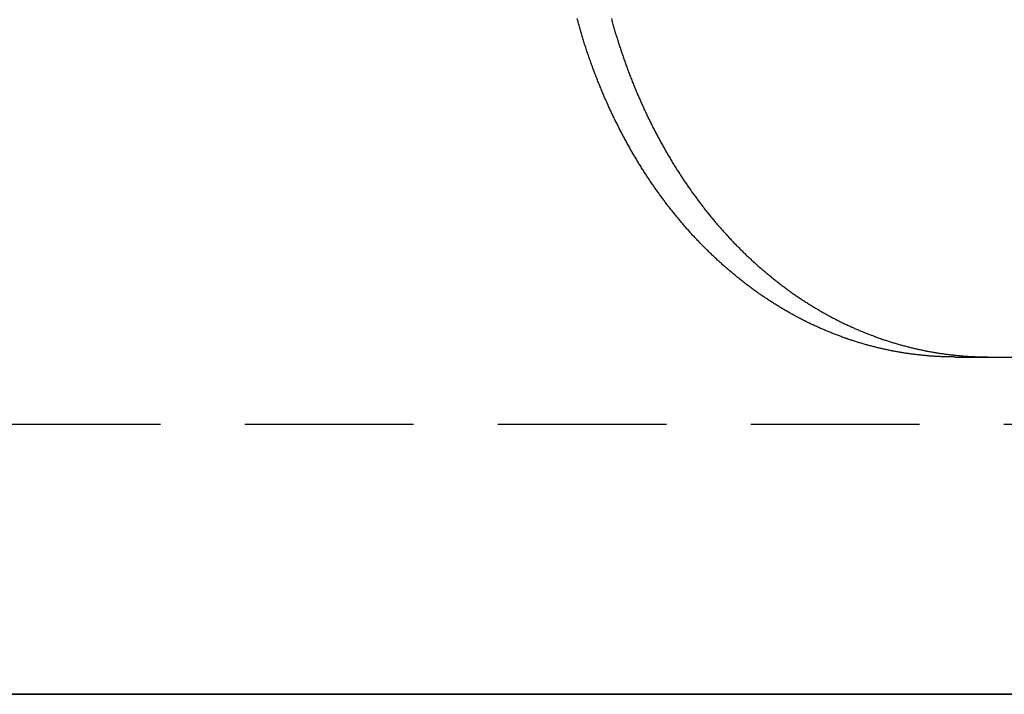
# Model space of a CAD drawing. Extents: x 3099 to 3864, y -193 to 401.
# Drawn here: x 3650 to 3665, y 330 to 340 of the extents above; entities that cross this region are included whole.
import ezdxf

# ---------------------------------------------------------------- set-up
doc = ezdxf.new("R2010")
doc.units = 0
doc.header["$LTSCALE"] = 10
doc.linetypes.add('VERDECKT', pattern=[0.375, 0.25, -0.125])
doc.layers.get('0').update_dxf_attribs({"linetype": 'CONTINUOUS'})

# ---------------------------------------------------------------- blocks, each defined once
blk = doc.blocks.new('A$C45944AD3')
at = {"color": 3, "linetype": 'CONTINUOUS', "extrusion": (-2e-16, 1, -2e-16)}
for p, q in [((-236.369, 116.704), (-214.718, 116.704)), ((-60.9, 111.704), (-280.9, 111.704)), ((-258.169, 111.704), (-237.864, 111.704)), ((-237.864, 111.704), (-212.995, 111.704))]:
    blk.add_line(p, q, dxfattribs=at)
at = {"color": 1, "linetype": 'VERDECKT', "extrusion": (-2e-16, 1, -2e-16)}
blk.add_line((-64.4, 115.704), (-277.4, 115.704), dxfattribs=at)
at = {"color": 3}
for points in [[(-241.972, 121.704, 0), (-241.977, 121.723, 0)], [(-241.468, 121.723, 0), (-241.463, 121.704, 0)], [(-236.369, 116.704, 0), (-236.383, 116.704, 0), (-236.397, 116.705, 0), (-236.411, 116.705, 0), (-236.425, 116.705, 0), (-236.439, 116.705, 0), (-236.453, 116.705, 0), (-236.467, 116.705, 0), (-236.481, 116.706, 0), (-236.495, 116.706, 0), (-236.51, 116.707, 0), (-236.524, 116.707, 0), (-236.538, 116.707, 0), (-236.552, 116.708, 0), (-236.566, 116.708, 0), (-236.58, 116.709, 0), (-236.594, 116.71, 0), (-236.608, 116.71, 0), (-236.623, 116.711, 0), (-236.637, 116.712, 0), (-236.651, 116.713, 0), (-236.665, 116.714, 0), (-236.679, 116.714, 0), (-236.693, 116.715, 0), (-236.708, 116.716, 0), (-236.722, 116.717, 0), (-236.736, 116.718, 0), (-236.75, 116.719, 0), (-236.765, 116.721, 0), (-236.779, 116.722, 0), (-236.793, 116.723, 0), (-236.807, 116.724, 0), (-236.821, 116.726, 0), (-236.836, 116.727, 0), (-236.85, 116.728, 0), (-236.864, 116.73, 0), (-236.878, 116.731, 0), (-236.893, 116.733, 0), (-236.907, 116.734, 0), (-236.921, 116.736, 0), (-236.936, 116.738, 0), (-236.95, 116.739, 0), (-236.964, 116.741, 0), (-236.978, 116.743, 0), (-236.993, 116.745, 0), (-237.007, 116.746, 0), (-237.021, 116.748, 0), (-237.035, 116.75, 0), (-237.05, 116.752, 0), (-237.064, 116.754, 0), (-237.078, 116.756, 0), (-237.093, 116.758, 0), (-237.107, 116.761, 0), (-237.121, 116.763, 0), (-237.136, 116.765, 0), (-237.15, 116.767, 0), (-237.164, 116.77, 0), (-237.179, 116.772, 0), (-237.193, 116.774, 0), (-237.207, 116.777, 0), (-237.221, 116.779, 0), (-237.236, 116.782, 0), (-237.25, 116.785, 0), (-237.264, 116.787, 0), (-237.279, 116.79, 0), (-237.293, 116.793, 0), (-237.307, 116.795, 0), (-237.322, 116.798, 0), (-237.336, 116.801, 0), (-237.35, 116.804, 0), (-237.364, 116.807, 0), (-237.379, 116.81, 0), (-237.393, 116.813, 0), (-237.407, 116.816, 0), (-237.422, 116.819, 0), (-237.436, 116.822, 0), (-237.45, 116.826, 0), (-237.465, 116.829, 0), (-237.479, 116.832, 0), (-237.493, 116.835, 0), (-237.507, 116.839, 0), (-237.522, 116.842, 0), (-237.536, 116.846, 0), (-237.55, 116.849, 0), (-237.564, 116.853, 0), (-237.579, 116.856, 0), (-237.593, 116.86, 0), (-237.607, 116.864, 0), (-237.621, 116.868, 0), (-237.636, 116.871, 0), (-237.65, 116.875, 0), (-237.664, 116.879, 0), (-237.678, 116.883, 0), (-237.693, 116.887, 0), (-237.707, 116.891, 0), (-237.721, 116.895, 0), (-237.735, 116.899, 0), (-237.749, 116.903, 0), (-237.764, 116.907, 0), (-237.778, 116.912, 0), (-237.792, 116.916, 0), (-237.806, 116.92, 0), (-237.82, 116.925, 0), (-237.835, 116.929, 0), (-237.849, 116.934, 0), (-237.863, 116.938, 0), (-237.877, 116.943, 0), (-237.891, 116.947, 0), (-237.905, 116.952, 0), (-237.919, 116.956, 0), (-237.933, 116.961, 0), (-237.948, 116.966, 0), (-237.962, 116.971, 0), (-237.976, 116.976, 0), (-237.99, 116.98, 0), (-238.004, 116.985, 0), (-238.018, 116.99, 0), (-238.032, 116.995, 0), (-238.046, 117, 0), (-238.06, 117.006, 0), (-238.074, 117.011, 0), (-238.088, 117.016, 0), (-238.102, 117.021, 0), (-238.116, 117.026, 0), (-238.13, 117.032, 0), (-238.144, 117.037, 0), (-238.158, 117.043, 0), (-238.172, 117.048, 0), (-238.186, 117.054, 0), (-238.2, 117.059, 0), (-238.214, 117.065, 0), (-238.228, 117.07, 0), (-238.242, 117.076, 0), (-238.256, 117.082, 0), (-238.27, 117.087, 0), (-238.283, 117.093, 0), (-238.297, 117.099, 0), (-238.311, 117.105, 0), (-238.325, 117.111, 0), (-238.339, 117.117, 0), (-238.353, 117.123, 0), (-238.366, 117.129, 0), (-238.38, 117.135, 0), (-238.394, 117.141, 0), (-238.408, 117.147, 0), (-238.422, 117.154, 0), (-238.435, 117.16, 0), (-238.449, 117.166, 0), (-238.463, 117.173, 0), (-238.476, 117.179, 0), (-238.49, 117.185, 0), (-238.504, 117.192, 0), (-238.517, 117.198, 0), (-238.531, 117.205, 0), (-238.545, 117.212, 0), (-238.558, 117.218, 0), (-238.572, 117.225, 0), (-238.586, 117.232, 0), (-238.599, 117.239, 0), (-238.613, 117.245, 0), (-238.626, 117.252, 0), (-238.64, 117.259, 0), (-238.653, 117.266, 0), (-238.667, 117.273, 0), (-238.68, 117.28, 0), (-238.694, 117.287, 0), (-238.707, 117.294, 0), (-238.721, 117.301, 0), (-238.734, 117.309, 0), (-238.748, 117.316, 0), (-238.761, 117.323, 0), (-238.774, 117.33, 0), (-238.788, 117.338, 0), (-238.801, 117.345, 0), (-238.814, 117.353, 0), (-238.828, 117.36, 0), (-238.841, 117.368, 0), (-238.854, 117.375, 0), (-238.868, 117.383, 0), (-238.881, 117.391, 0), (-238.894, 117.398, 0), (-238.907, 117.406, 0), (-238.92, 117.414, 0), (-238.934, 117.422, 0), (-238.947, 117.429, 0), (-238.96, 117.437, 0), (-238.973, 117.445, 0), (-238.986, 117.453, 0), (-238.999, 117.461, 0), (-239.012, 117.469, 0), (-239.025, 117.477, 0), (-239.038, 117.486, 0), (-239.052, 117.494, 0), (-239.065, 117.502, 0), (-239.078, 117.51, 0), (-239.09, 117.518, 0), (-239.103, 117.527, 0), (-239.116, 117.535, 0), (-239.129, 117.544, 0), (-239.142, 117.552, 0), (-239.155, 117.56, 0), (-239.168, 117.569, 0), (-239.181, 117.578, 0), (-239.194, 117.586, 0), (-239.206, 117.595, 0), (-239.219, 117.603, 0), (-239.232, 117.612, 0), (-239.245, 117.621, 0), (-239.257, 117.63, 0), (-239.27, 117.638, 0), (-239.283, 117.647, 0), (-239.295, 117.656, 0), (-239.308, 117.665, 0), (-239.321, 117.674, 0), (-239.333, 117.683, 0), (-239.346, 117.692, 0), (-239.358, 117.701, 0), (-239.371, 117.71, 0), (-239.383, 117.72, 0), (-239.396, 117.729, 0), (-239.408, 117.738, 0), (-239.421, 117.747, 0), (-239.433, 117.757, 0), (-239.446, 117.766, 0), (-239.458, 117.775, 0), (-239.47, 117.785, 0), (-239.483, 117.794, 0), (-239.495, 117.804, 0), (-239.507, 117.813, 0), (-239.519, 117.823, 0), (-239.532, 117.832, 0), (-239.544, 117.842, 0), (-239.556, 117.851, 0), (-239.568, 117.861, 0), (-239.58, 117.871, 0), (-239.593, 117.881, 0), (-239.605, 117.89, 0), (-239.617, 117.9, 0), (-239.629, 117.91, 0), (-239.641, 117.92, 0), (-239.653, 117.93, 0), (-239.665, 117.94, 0), (-239.677, 117.95, 0), (-239.689, 117.96, 0), (-239.701, 117.97, 0), (-239.713, 117.98, 0), (-239.724, 117.99, 0), (-239.736, 118, 0), (-239.748, 118.011, 0), (-239.76, 118.021, 0), (-239.772, 118.031, 0), (-239.783, 118.041, 0), (-239.795, 118.052, 0), (-239.807, 118.062, 0), (-239.818, 118.072, 0), (-239.83, 118.083, 0), (-239.842, 118.093, 0), (-239.853, 118.104, 0), (-239.865, 118.114, 0), (-239.876, 118.125, 0), (-239.888, 118.135, 0), (-239.899, 118.146, 0), (-239.911, 118.157, 0), (-239.922, 118.167, 0), (-239.934, 118.178, 0), (-239.945, 118.189, 0), (-239.956, 118.2, 0), (-239.968, 118.21, 0), (-239.979, 118.221, 0), (-239.99, 118.232, 0), (-240.002, 118.243, 0), (-240.013, 118.254, 0), (-240.024, 118.265, 0), (-240.035, 118.276, 0), (-240.046, 118.287, 0), (-240.057, 118.298, 0), (-240.068, 118.309, 0), (-240.08, 118.32, 0), (-240.091, 118.331, 0), (-240.102, 118.342, 0), (-240.113, 118.353, 0), (-240.124, 118.364, 0), (-240.134, 118.376, 0), (-240.145, 118.387, 0), (-240.156, 118.398, 0), (-240.167, 118.41, 0), (-240.178, 118.421, 0), (-240.189, 118.432, 0), (-240.199, 118.444, 0), (-240.21, 118.455, 0), (-240.221, 118.466, 0), (-240.232, 118.478, 0), (-240.242, 118.489, 0), (-240.253, 118.501, 0), (-240.263, 118.512, 0), (-240.274, 118.524, 0), (-240.284, 118.535, 0), (-240.295, 118.547, 0), (-240.305, 118.559, 0), (-240.316, 118.57, 0), (-240.326, 118.582, 0), (-240.337, 118.594, 0), (-240.347, 118.605, 0), (-240.357, 118.617, 0), (-240.368, 118.629, 0), (-240.378, 118.641, 0), (-240.388, 118.653, 0), (-240.398, 118.664, 0), (-240.409, 118.676, 0), (-240.419, 118.688, 0), (-240.429, 118.7, 0), (-240.439, 118.712, 0), (-240.449, 118.724, 0), (-240.459, 118.736, 0), (-240.469, 118.748, 0), (-240.479, 118.76, 0), (-240.489, 118.772, 0), (-240.499, 118.784, 0), (-240.509, 118.796, 0), (-240.519, 118.808, 0), (-240.528, 118.82, 0), (-240.538, 118.832, 0), (-240.548, 118.844, 0), (-240.558, 118.857, 0), (-240.567, 118.869, 0), (-240.577, 118.881, 0), (-240.587, 118.893, 0), (-240.596, 118.906, 0), (-240.606, 118.918, 0), (-240.616, 118.93, 0), (-240.625, 118.942, 0), (-240.635, 118.955, 0), (-240.644, 118.967, 0), (-240.654, 118.98, 0), (-240.663, 118.992, 0), (-240.673, 119.005, 0), (-240.682, 119.017, 0), (-240.691, 119.03, 0), (-240.701, 119.043, 0), (-240.71, 119.055, 0), (-240.72, 119.068, 0), (-240.729, 119.081, 0), (-240.738, 119.094, 0), (-240.748, 119.106, 0), (-240.757, 119.119, 0), (-240.766, 119.132, 0), (-240.776, 119.145, 0), (-240.785, 119.158, 0), (-240.794, 119.171, 0), (-240.803, 119.184, 0), (-240.813, 119.197, 0), (-240.822, 119.211, 0), (-240.831, 119.224, 0), (-240.84, 119.237, 0), (-240.849, 119.25, 0), (-240.858, 119.263, 0), (-240.868, 119.277, 0), (-240.877, 119.29, 0), (-240.886, 119.304, 0), (-240.895, 119.317, 0), (-240.904, 119.33, 0), (-240.913, 119.344, 0), (-240.922, 119.358, 0), (-240.931, 119.371, 0), (-240.94, 119.385, 0), (-240.949, 119.398, 0), (-240.958, 119.412, 0), (-240.966, 119.426, 0), (-240.975, 119.44, 0), (-240.984, 119.453, 0), (-240.993, 119.467, 0), (-241.002, 119.481, 0), (-241.011, 119.495, 0), (-241.019, 119.509, 0), (-241.028, 119.523, 0), (-241.037, 119.537, 0), (-241.045, 119.551, 0), (-241.054, 119.565, 0), (-241.063, 119.579, 0), (-241.071, 119.593, 0), (-241.08, 119.607, 0), (-241.089, 119.621, 0), (-241.097, 119.636, 0), (-241.106, 119.65, 0), (-241.114, 119.664, 0), (-241.123, 119.679, 0), (-241.131, 119.693, 0), (-241.14, 119.707, 0), (-241.148, 119.722, 0), (-241.157, 119.736, 0), (-241.165, 119.751, 0), (-241.173, 119.765, 0), (-241.182, 119.78, 0), (-241.19, 119.794, 0), (-241.198, 119.809, 0), (-241.206, 119.824, 0), (-241.215, 119.838, 0), (-241.223, 119.853, 0), (-241.231, 119.868, 0), (-241.239, 119.883, 0), (-241.247, 119.898, 0), (-241.255, 119.912, 0), (-241.264, 119.927, 0), (-241.272, 119.942, 0), (-241.28, 119.957, 0), (-241.288, 119.972, 0), (-241.296, 119.987, 0), (-241.304, 120.002, 0), (-241.311, 120.017, 0), (-241.319, 120.032, 0), (-241.327, 120.047, 0), (-241.335, 120.063, 0), (-241.343, 120.078, 0), (-241.351, 120.093, 0), (-241.358, 120.108, 0), (-241.366, 120.124, 0), (-241.374, 120.139, 0), (-241.382, 120.154, 0), (-241.389, 120.17, 0), (-241.397, 120.185, 0), (-241.405, 120.2, 0), (-241.412, 120.216, 0), (-241.42, 120.231, 0), (-241.427, 120.247, 0), (-241.435, 120.262, 0), (-241.442, 120.278, 0), (-241.45, 120.294, 0), (-241.457, 120.309, 0), (-241.464, 120.325, 0), (-241.472, 120.341, 0), (-241.479, 120.356, 0), (-241.486, 120.372, 0), (-241.494, 120.388, 0), (-241.501, 120.403, 0), (-241.508, 120.419, 0), (-241.515, 120.435, 0), (-241.522, 120.451, 0), (-241.53, 120.467, 0), (-241.537, 120.483, 0), (-241.544, 120.499, 0), (-241.551, 120.515, 0), (-241.558, 120.531, 0), (-241.565, 120.547, 0), (-241.572, 120.563, 0), (-241.579, 120.579, 0), (-241.586, 120.595, 0), (-241.592, 120.611, 0), (-241.599, 120.627, 0), (-241.606, 120.643, 0), (-241.613, 120.66, 0), (-241.62, 120.676, 0), (-241.626, 120.692, 0), (-241.633, 120.708, 0), (-241.64, 120.725, 0), (-241.646, 120.741, 0), (-241.653, 120.757, 0), (-241.659, 120.774, 0), (-241.666, 120.79, 0), (-241.672, 120.806, 0), (-241.679, 120.823, 0), (-241.685, 120.839, 0), (-241.692, 120.856, 0), (-241.698, 120.872, 0), (-241.705, 120.889, 0), (-241.711, 120.905, 0), (-241.717, 120.922, 0), (-241.723, 120.938, 0), (-241.73, 120.955, 0), (-241.736, 120.972, 0), (-241.742, 120.988, 0), (-241.748, 121.005, 0), (-241.754, 121.022, 0), (-241.76, 121.038, 0), (-241.766, 121.055, 0), (-241.772, 121.072, 0), (-241.778, 121.089, 0), (-241.784, 121.105, 0), (-241.79, 121.122, 0), (-241.796, 121.139, 0), (-241.802, 121.156, 0), (-241.808, 121.173, 0), (-241.813, 121.19, 0), (-241.819, 121.207, 0), (-241.825, 121.224, 0), (-241.831, 121.24, 0), (-241.836, 121.257, 0), (-241.842, 121.274, 0), (-241.847, 121.291, 0), (-241.853, 121.308, 0), (-241.859, 121.325, 0), (-241.864, 121.343, 0), (-241.869, 121.36, 0), (-241.875, 121.377, 0), (-241.88, 121.394, 0), (-241.886, 121.411, 0), (-241.891, 121.428, 0), (-241.896, 121.445, 0), (-241.901, 121.462, 0), (-241.907, 121.48, 0), (-241.912, 121.497, 0), (-241.917, 121.514, 0), (-241.922, 121.531, 0), (-241.927, 121.548, 0), (-241.932, 121.566, 0), (-241.937, 121.583, 0), (-241.942, 121.6, 0), (-241.947, 121.618, 0), (-241.952, 121.635, 0), (-241.957, 121.652, 0), (-241.962, 121.67, 0), (-241.967, 121.687, 0), (-241.972, 121.704, 0)], [(-241.463, 121.704, 0), (-241.459, 121.687, 0), (-241.454, 121.67, 0), (-241.449, 121.652, 0), (-241.444, 121.635, 0), (-241.439, 121.618, 0), (-241.434, 121.6, 0), (-241.429, 121.583, 0), (-241.424, 121.566, 0), (-241.419, 121.548, 0), (-241.414, 121.531, 0), (-241.409, 121.514, 0), (-241.404, 121.497, 0), (-241.399, 121.48, 0), (-241.393, 121.462, 0), (-241.388, 121.445, 0), (-241.383, 121.428, 0), (-241.377, 121.411, 0), (-241.372, 121.394, 0), (-241.367, 121.377, 0), (-241.361, 121.36, 0), (-241.356, 121.342, 0), (-241.35, 121.325, 0), (-241.345, 121.308, 0), (-241.339, 121.291, 0), (-241.334, 121.274, 0), (-241.328, 121.257, 0), (-241.323, 121.24, 0), (-241.317, 121.223, 0), (-241.311, 121.207, 0), (-241.305, 121.19, 0), (-241.3, 121.173, 0), (-241.294, 121.156, 0), (-241.288, 121.139, 0), (-241.282, 121.122, 0), (-241.276, 121.105, 0), (-241.27, 121.089, 0), (-241.264, 121.072, 0), (-241.258, 121.055, 0), (-241.252, 121.038, 0), (-241.246, 121.022, 0), (-241.24, 121.005, 0), (-241.234, 120.988, 0), (-241.228, 120.972, 0), (-241.222, 120.955, 0), (-241.215, 120.938, 0), (-241.209, 120.922, 0), (-241.203, 120.905, 0), (-241.197, 120.889, 0), (-241.19, 120.872, 0), (-241.184, 120.856, 0), (-241.177, 120.839, 0), (-241.171, 120.823, 0), (-241.165, 120.806, 0), (-241.158, 120.79, 0), (-241.152, 120.774, 0), (-241.145, 120.757, 0), (-241.138, 120.741, 0), (-241.132, 120.725, 0), (-241.125, 120.708, 0), (-241.118, 120.692, 0), (-241.112, 120.676, 0), (-241.105, 120.66, 0), (-241.098, 120.643, 0), (-241.091, 120.627, 0), (-241.085, 120.611, 0), (-241.078, 120.595, 0), (-241.071, 120.579, 0), (-241.064, 120.563, 0), (-241.057, 120.547, 0), (-241.05, 120.531, 0), (-241.043, 120.515, 0), (-241.036, 120.499, 0), (-241.029, 120.483, 0), (-241.022, 120.467, 0), (-241.015, 120.451, 0), (-241.008, 120.435, 0), (-241, 120.419, 0), (-240.993, 120.403, 0), (-240.986, 120.388, 0), (-240.979, 120.372, 0), (-240.971, 120.356, 0), (-240.964, 120.34, 0), (-240.957, 120.325, 0), (-240.949, 120.309, 0), (-240.942, 120.293, 0), (-240.935, 120.278, 0), (-240.927, 120.262, 0), (-240.92, 120.247, 0), (-240.912, 120.231, 0), (-240.904, 120.216, 0), (-240.897, 120.2, 0), (-240.889, 120.185, 0), (-240.882, 120.169, 0), (-240.874, 120.154, 0), (-240.866, 120.139, 0), (-240.859, 120.123, 0), (-240.851, 120.108, 0), (-240.843, 120.093, 0), (-240.835, 120.078, 0), (-240.828, 120.063, 0), (-240.82, 120.047, 0), (-240.812, 120.032, 0), (-240.804, 120.017, 0), (-240.796, 120.002, 0), (-240.788, 119.987, 0), (-240.78, 119.972, 0), (-240.772, 119.957, 0), (-240.764, 119.942, 0), (-240.756, 119.927, 0), (-240.748, 119.912, 0), (-240.74, 119.897, 0), (-240.732, 119.883, 0), (-240.724, 119.868, 0), (-240.715, 119.853, 0), (-240.707, 119.838, 0), (-240.699, 119.824, 0), (-240.691, 119.809, 0), (-240.682, 119.794, 0), (-240.674, 119.78, 0), (-240.666, 119.765, 0), (-240.658, 119.751, 0), (-240.649, 119.736, 0), (-240.641, 119.722, 0), (-240.632, 119.707, 0), (-240.624, 119.693, 0), (-240.615, 119.679, 0), (-240.607, 119.664, 0), (-240.598, 119.65, 0), (-240.59, 119.636, 0), (-240.581, 119.621, 0), (-240.573, 119.607, 0), (-240.564, 119.593, 0), (-240.556, 119.579, 0), (-240.547, 119.565, 0), (-240.538, 119.551, 0), (-240.53, 119.537, 0), (-240.521, 119.523, 0), (-240.512, 119.509, 0), (-240.503, 119.495, 0), (-240.495, 119.481, 0), (-240.486, 119.467, 0), (-240.477, 119.453, 0), (-240.468, 119.439, 0), (-240.459, 119.426, 0), (-240.45, 119.412, 0), (-240.441, 119.398, 0), (-240.433, 119.385, 0), (-240.424, 119.371, 0), (-240.415, 119.357, 0), (-240.406, 119.344, 0), (-240.397, 119.33, 0), (-240.388, 119.317, 0), (-240.379, 119.303, 0), (-240.37, 119.29, 0), (-240.36, 119.277, 0), (-240.351, 119.263, 0), (-240.342, 119.25, 0), (-240.333, 119.237, 0), (-240.324, 119.224, 0), (-240.315, 119.21, 0), (-240.306, 119.197, 0), (-240.296, 119.184, 0), (-240.287, 119.171, 0), (-240.278, 119.158, 0), (-240.269, 119.145, 0), (-240.259, 119.132, 0), (-240.25, 119.119, 0), (-240.241, 119.106, 0), (-240.231, 119.094, 0), (-240.222, 119.081, 0), (-240.213, 119.068, 0), (-240.203, 119.055, 0), (-240.194, 119.043, 0), (-240.185, 119.03, 0), (-240.175, 119.017, 0), (-240.166, 119.005, 0), (-240.156, 118.992, 0), (-240.147, 118.98, 0), (-240.137, 118.967, 0), (-240.128, 118.955, 0), (-240.118, 118.942, 0), (-240.109, 118.93, 0), (-240.099, 118.918, 0), (-240.09, 118.905, 0), (-240.08, 118.893, 0), (-240.07, 118.881, 0), (-240.061, 118.869, 0), (-240.051, 118.857, 0), (-240.041, 118.844, 0), (-240.032, 118.832, 0), (-240.022, 118.82, 0), (-240.012, 118.808, 0), (-240.002, 118.796, 0), (-239.992, 118.784, 0), (-239.982, 118.772, 0), (-239.972, 118.76, 0), (-239.962, 118.748, 0), (-239.952, 118.736, 0), (-239.942, 118.724, 0), (-239.932, 118.712, 0), (-239.922, 118.7, 0), (-239.912, 118.688, 0), (-239.902, 118.676, 0), (-239.892, 118.664, 0), (-239.882, 118.652, 0), (-239.871, 118.641, 0), (-239.861, 118.629, 0), (-239.851, 118.617, 0), (-239.84, 118.605, 0), (-239.83, 118.594, 0), (-239.82, 118.582, 0), (-239.809, 118.57, 0), (-239.799, 118.559, 0), (-239.788, 118.547, 0), (-239.778, 118.535, 0), (-239.767, 118.524, 0), (-239.757, 118.512, 0), (-239.746, 118.501, 0), (-239.736, 118.489, 0), (-239.725, 118.478, 0), (-239.714, 118.466, 0), (-239.704, 118.455, 0), (-239.693, 118.443, 0), (-239.682, 118.432, 0), (-239.671, 118.421, 0), (-239.661, 118.409, 0), (-239.65, 118.398, 0), (-239.639, 118.387, 0), (-239.628, 118.376, 0), (-239.617, 118.364, 0), (-239.606, 118.353, 0), (-239.595, 118.342, 0), (-239.584, 118.331, 0), (-239.573, 118.32, 0), (-239.562, 118.309, 0), (-239.551, 118.298, 0), (-239.54, 118.287, 0), (-239.529, 118.276, 0), (-239.518, 118.265, 0), (-239.507, 118.254, 0), (-239.495, 118.243, 0), (-239.484, 118.232, 0), (-239.473, 118.221, 0), (-239.462, 118.21, 0), (-239.45, 118.2, 0), (-239.439, 118.189, 0), (-239.427, 118.178, 0), (-239.416, 118.167, 0), (-239.405, 118.157, 0), (-239.393, 118.146, 0), (-239.382, 118.135, 0), (-239.37, 118.125, 0), (-239.359, 118.114, 0), (-239.347, 118.104, 0), (-239.336, 118.093, 0), (-239.324, 118.083, 0), (-239.312, 118.072, 0), (-239.301, 118.062, 0), (-239.289, 118.052, 0), (-239.277, 118.041, 0), (-239.266, 118.031, 0), (-239.254, 118.021, 0), (-239.242, 118.011, 0), (-239.23, 118, 0), (-239.218, 117.99, 0), (-239.207, 117.98, 0), (-239.195, 117.97, 0), (-239.183, 117.96, 0), (-239.171, 117.95, 0), (-239.159, 117.94, 0), (-239.147, 117.93, 0), (-239.135, 117.92, 0), (-239.123, 117.91, 0), (-239.111, 117.9, 0), (-239.099, 117.89, 0), (-239.087, 117.881, 0), (-239.075, 117.871, 0), (-239.062, 117.861, 0), (-239.05, 117.851, 0), (-239.038, 117.842, 0), (-239.026, 117.832, 0), (-239.014, 117.823, 0), (-239.001, 117.813, 0), (-238.989, 117.804, 0), (-238.977, 117.794, 0), (-238.965, 117.785, 0), (-238.952, 117.775, 0), (-238.94, 117.766, 0), (-238.927, 117.756, 0), (-238.915, 117.747, 0), (-238.903, 117.738, 0), (-238.89, 117.729, 0), (-238.878, 117.72, 0), (-238.865, 117.71, 0), (-238.853, 117.701, 0), (-238.84, 117.692, 0), (-238.828, 117.683, 0), (-238.815, 117.674, 0), (-238.802, 117.665, 0), (-238.79, 117.656, 0), (-238.777, 117.647, 0), (-238.764, 117.638, 0), (-238.752, 117.63, 0), (-238.739, 117.621, 0), (-238.726, 117.612, 0), (-238.714, 117.603, 0), (-238.701, 117.595, 0), (-238.688, 117.586, 0), (-238.675, 117.577, 0), (-238.662, 117.569, 0), (-238.65, 117.56, 0), (-238.637, 117.552, 0), (-238.624, 117.543, 0), (-238.611, 117.535, 0), (-238.598, 117.527, 0), (-238.585, 117.518, 0), (-238.572, 117.51, 0), (-238.559, 117.502, 0), (-238.546, 117.494, 0), (-238.533, 117.485, 0), (-238.52, 117.477, 0), (-238.507, 117.469, 0), (-238.494, 117.461, 0), (-238.481, 117.453, 0), (-238.468, 117.445, 0), (-238.455, 117.437, 0), (-238.442, 117.429, 0), (-238.428, 117.422, 0), (-238.415, 117.414, 0), (-238.402, 117.406, 0), (-238.389, 117.398, 0), (-238.376, 117.391, 0), (-238.362, 117.383, 0), (-238.349, 117.375, 0), (-238.336, 117.368, 0), (-238.323, 117.36, 0), (-238.309, 117.353, 0), (-238.296, 117.345, 0), (-238.283, 117.338, 0), (-238.269, 117.33, 0), (-238.256, 117.323, 0), (-238.242, 117.316, 0), (-238.229, 117.309, 0), (-238.216, 117.301, 0), (-238.202, 117.294, 0), (-238.189, 117.287, 0), (-238.175, 117.28, 0), (-238.162, 117.273, 0), (-238.148, 117.266, 0), (-238.135, 117.259, 0), (-238.121, 117.252, 0), (-238.108, 117.245, 0), (-238.094, 117.238, 0), (-238.081, 117.232, 0), (-238.067, 117.225, 0), (-238.053, 117.218, 0), (-238.04, 117.212, 0), (-238.026, 117.205, 0), (-238.013, 117.198, 0), (-237.999, 117.192, 0), (-237.985, 117.185, 0), (-237.972, 117.179, 0), (-237.958, 117.173, 0), (-237.944, 117.166, 0), (-237.93, 117.16, 0), (-237.917, 117.154, 0), (-237.903, 117.147, 0), (-237.889, 117.141, 0), (-237.875, 117.135, 0), (-237.862, 117.129, 0), (-237.848, 117.123, 0), (-237.834, 117.117, 0), (-237.82, 117.111, 0), (-237.806, 117.105, 0), (-237.793, 117.099, 0), (-237.779, 117.093, 0), (-237.765, 117.087, 0), (-237.751, 117.082, 0), (-237.737, 117.076, 0), (-237.723, 117.07, 0), (-237.709, 117.065, 0), (-237.695, 117.059, 0), (-237.681, 117.054, 0), (-237.667, 117.048, 0), (-237.654, 117.043, 0), (-237.64, 117.037, 0), (-237.626, 117.032, 0), (-237.612, 117.026, 0), (-237.598, 117.021, 0), (-237.584, 117.016, 0), (-237.57, 117.011, 0), (-237.556, 117.006, 0), (-237.542, 117, 0), (-237.528, 116.995, 0), (-237.513, 116.99, 0), (-237.499, 116.985, 0), (-237.485, 116.98, 0), (-237.471, 116.976, 0), (-237.457, 116.971, 0), (-237.443, 116.966, 0), (-237.429, 116.961, 0), (-237.415, 116.956, 0), (-237.401, 116.952, 0), (-237.387, 116.947, 0), (-237.373, 116.943, 0), (-237.358, 116.938, 0), (-237.344, 116.934, 0), (-237.33, 116.929, 0), (-237.316, 116.925, 0), (-237.302, 116.92, 0), (-237.288, 116.916, 0), (-237.274, 116.912, 0), (-237.259, 116.907, 0), (-237.245, 116.903, 0), (-237.231, 116.899, 0), (-237.217, 116.895, 0), (-237.203, 116.891, 0), (-237.188, 116.887, 0), (-237.174, 116.883, 0), (-237.16, 116.879, 0), (-237.146, 116.875, 0), (-237.131, 116.871, 0), (-237.117, 116.868, 0), (-237.103, 116.864, 0), (-237.089, 116.86, 0), (-237.075, 116.856, 0), (-237.06, 116.853, 0), (-237.046, 116.849, 0), (-237.032, 116.846, 0), (-237.018, 116.842, 0), (-237.003, 116.839, 0), (-236.989, 116.835, 0), (-236.975, 116.832, 0), (-236.96, 116.829, 0), (-236.946, 116.825, 0), (-236.932, 116.822, 0), (-236.918, 116.819, 0), (-236.903, 116.816, 0), (-236.889, 116.813, 0), (-236.875, 116.81, 0), (-236.86, 116.807, 0), (-236.846, 116.804, 0), (-236.832, 116.801, 0), (-236.818, 116.798, 0), (-236.803, 116.795, 0), (-236.789, 116.793, 0), (-236.775, 116.79, 0), (-236.76, 116.787, 0), (-236.746, 116.785, 0), (-236.732, 116.782, 0), (-236.718, 116.779, 0), (-236.703, 116.777, 0), (-236.689, 116.774, 0), (-236.675, 116.772, 0), (-236.66, 116.77, 0), (-236.646, 116.767, 0), (-236.632, 116.765, 0), (-236.617, 116.763, 0), (-236.603, 116.761, 0), (-236.589, 116.758, 0), (-236.575, 116.756, 0), (-236.56, 116.754, 0), (-236.546, 116.752, 0), (-236.532, 116.75, 0), (-236.517, 116.748, 0), (-236.503, 116.746, 0), (-236.489, 116.745, 0), (-236.475, 116.743, 0), (-236.46, 116.741, 0), (-236.446, 116.739, 0), (-236.432, 116.738, 0), (-236.418, 116.736, 0), (-236.403, 116.734, 0), (-236.389, 116.733, 0), (-236.375, 116.731, 0), (-236.361, 116.73, 0), (-236.346, 116.728, 0), (-236.332, 116.727, 0), (-236.318, 116.726, 0), (-236.304, 116.724, 0), (-236.289, 116.723, 0), (-236.275, 116.722, 0), (-236.261, 116.721, 0), (-236.247, 116.719, 0), (-236.233, 116.718, 0), (-236.218, 116.717, 0), (-236.204, 116.716, 0), (-236.19, 116.715, 0), (-236.176, 116.714, 0), (-236.162, 116.714, 0), (-236.147, 116.713, 0), (-236.133, 116.712, 0), (-236.119, 116.711, 0), (-236.105, 116.71, 0), (-236.091, 116.71, 0), (-236.077, 116.709, 0), (-236.063, 116.708, 0), (-236.049, 116.708, 0), (-236.034, 116.707, 0), (-236.02, 116.707, 0), (-236.006, 116.707, 0), (-235.992, 116.706, 0), (-235.978, 116.706, 0), (-235.964, 116.705, 0), (-235.95, 116.705, 0), (-235.936, 116.705, 0), (-235.922, 116.705, 0), (-235.908, 116.705, 0), (-235.894, 116.705, 0), (-235.88, 116.704, 0), (-235.866, 116.704, 0)]]:
    blk.add_polyline3d(points, dxfattribs=at)

msp = doc.modelspace()

# ---------------------------------------------------------------- block references
msp.add_blockref('A$C45944AD3', (3900.242, 218.451, -83.395))

doc.saveas('drawing.dxf')
